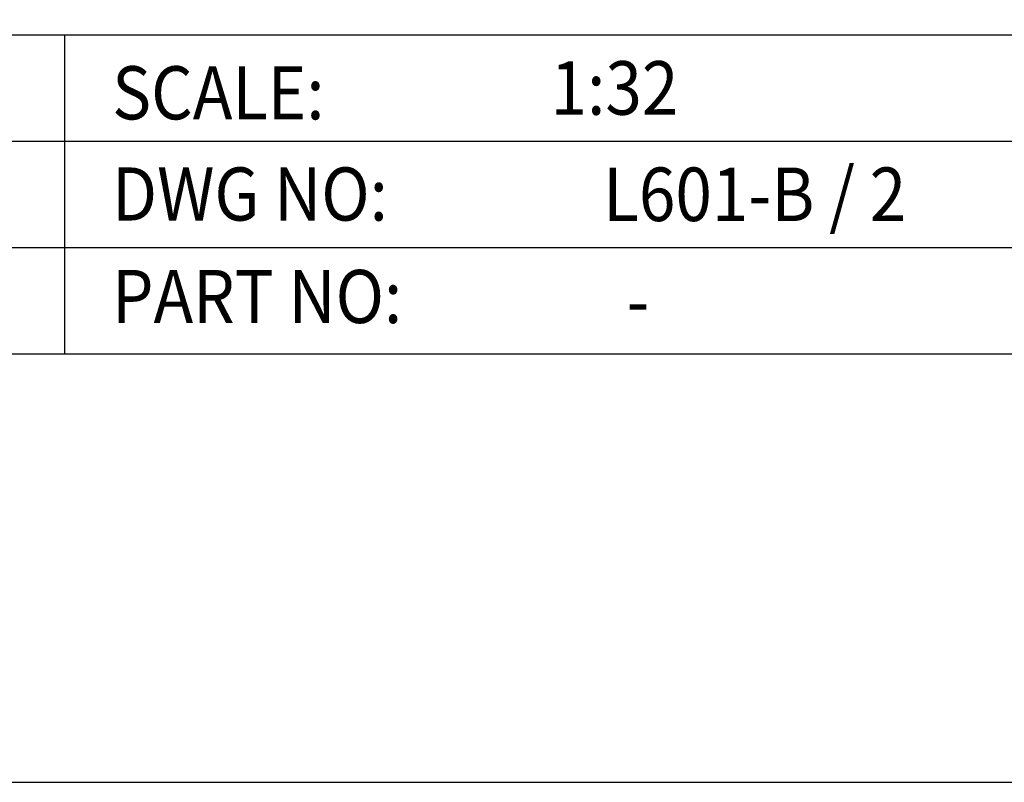
# Model space of a CAD drawing. Extents: x 956 to 1375, y -329 to -6.
# Drawn here: x 1287 to 1331, y -329 to -295 of the extents above; entities that cross this region are included whole.
import ezdxf
from ezdxf.enums import TextEntityAlignment as Align

# ---------------------------------------------------------------- set-up
doc = ezdxf.new("R2010")
doc.units = 0
doc.header["$MEASUREMENT"] = 0
doc.layers.get('0').update_dxf_attribs({"linetype": 'CONTINUOUS'})
for name, color, linetype in [('FRA', 5, 'CONTINUOUS'), ('TBTEXT', 4, 'CONTINUOUS'), ('TEXT', 3, 'CONTINUOUS')]:
    doc.layers.add(name, color=color, linetype=linetype)
doc.styles.add('SUPERFONT', font='romans.shx', dxfattribs={"width": 0.9})

msp = doc.modelspace()

# ---------------------------------------------------------------- linework, layer by layer
msp.add_lwpolyline([(956.378, -329.327), (1374.554, -329.327), (1374.554, -6.191), (956.378, -6.191)], close=True)
at = {"layer": 'FRA'}
for p, q in [((1238.458, -296.168), (1355.546, -296.168)), ((1289.425, -296.168), (1289.425, -310.319)), ((1238.458, -300.885), (1355.546, -300.885)), ((1238.458, -305.602), (1355.546, -305.602))]:
    msp.add_line(p, q, dxfattribs=at)
msp.add_lwpolyline([(975.386, -310.319), (1355.546, -310.319), (1355.546, -25.199), (975.386, -25.199)], close=True, dxfattribs=at)

# ---------------------------------------------------------------- texts
at = {"layer": 'TBTEXT', "style": 'SUPERFONT', "width": 0.9}
for s, p in [('SCALE:', (1291.54, -299.921)), ('DWG NO:', (1291.54, -304.411)), ('PART NO:', (1291.54, -308.956))]:
    msp.add_text(s, height=2.3585, dxfattribs=at).set_placement(p)
at = {"layer": 'TEXT', "style": 'SUPERFONT', "width": 0.9}
for s, p in [('1:32', (1310.986, -298.527)), ('L601-B / 2', (1313.319, -303.244)), ('-', (1314.356, -307.961))]:
    msp.add_text(s, height=2.376, dxfattribs=at).set_placement(p, align=Align.MIDDLE_LEFT)

doc.saveas('drawing.dxf')
